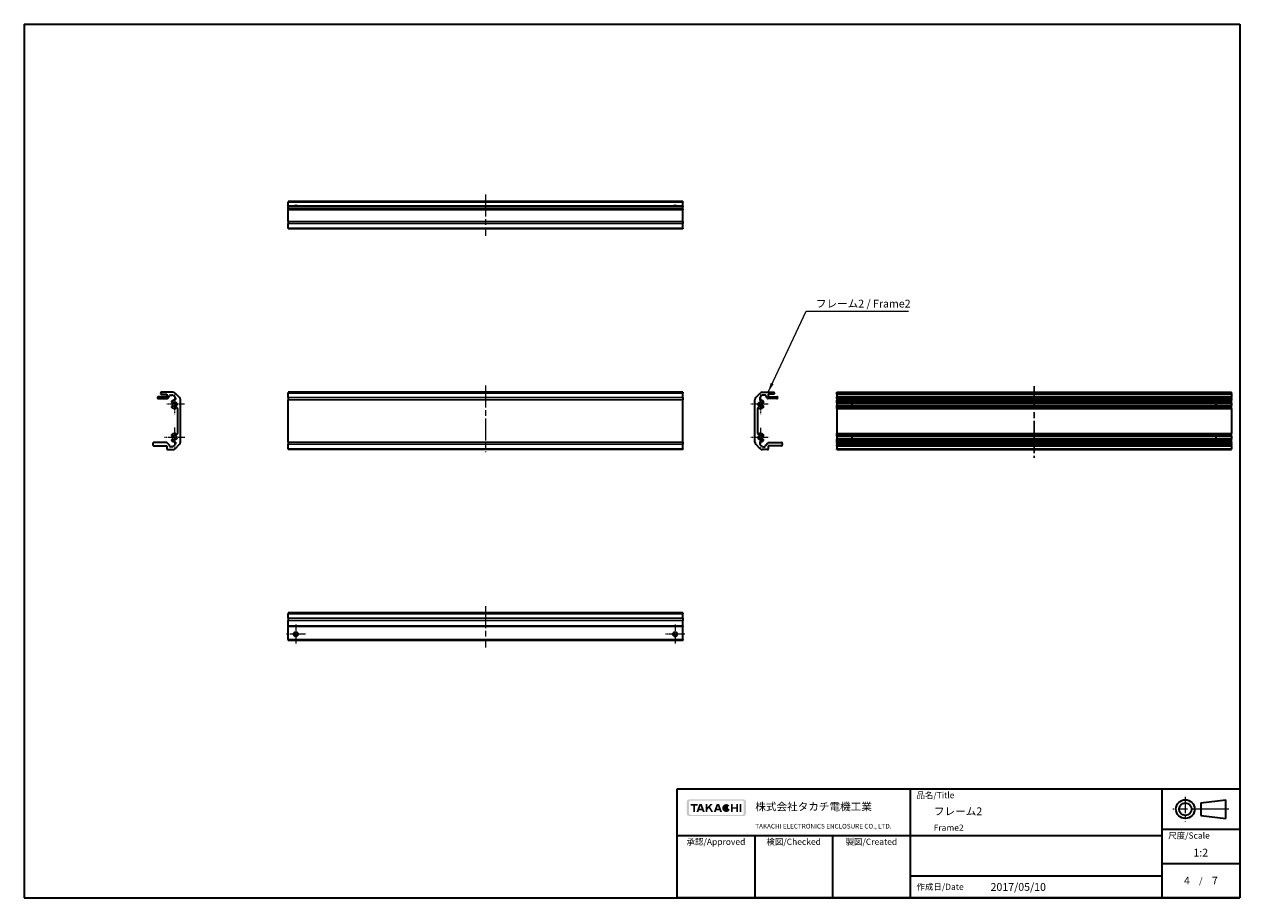
# Model space of a CAD drawing. Units: millimetres. Extents: x 36 to 5376, y 20 to 723.
# Drawn here: x 2803 to 3585, y 20 to 582 of the extents above; entities that cross this region are included whole.
import ezdxf
from ezdxf.enums import TextEntityAlignment as Align

# ---------------------------------------------------------------- set-up
doc = ezdxf.new("R2010")
doc.units = ezdxf.units.MM
doc.header["$LTSCALE"] = 2.5
for name, pattern in [('AM_ISO08W050', [18, 12, -1.5, 3, -1.5]), ('AM_ISO08W050x2', [9, 6, -0.75, 1.5, -0.75]), ('CHAIN', [0.3543, 0.2362, -0.0295, 0.0591, -0.0295])]:
    doc.linetypes.add(name, pattern=pattern)
for name, color, linetype, lineweight in [('AM_7', 4, 'AM_ISO08W050', 25), ('Border (ISO)', 7, 'Continuous', 35), ('Symbol (ISO)', 7, 'Continuous', 18), ('Title (ISO)', 7, 'Continuous', 35), ('Visible (ISO)', 7, 'Continuous', 35), ('Visible Narrow (ISO)', 7, 'Continuous', 25)]:
    doc.layers.add(name, color=color, linetype=linetype, lineweight=lineweight)
for name, color, linetype, lineweight, true_color in [('Center Mark (ISO)', 7, 'Continuous', 18, 0x80ffff), ('Centerline (ISO)', 7, 'Continuous', 18, 0x80ffff), ('Hatch (ISO)', 1, 'Continuous', 18, 0xff0000)]:
    doc.layers.add(name, color=color, linetype=linetype, lineweight=lineweight, true_color=true_color)
doc.styles.add('Note Text (TK)', font='txt')
doc.styles.add('文字スタイル67', font='arial.ttf')
doc.dimstyles.new('Default - Method 1b (TK)$7', dxfattribs={"dimscale": 2.5, "dimtxt": 2.5, "dimasz": 2.5, "dimexe": 1, "dimexo": 1.5, "dimgap": 1, "dimtad": 1, "dimtoh": 1, "dimrnd": 1e-08, "dimdsep": 46, "dimtxsty": 'Note Text (TK)', "dimcen": 0.09, "dimdle": 5, "dimclrd": 256, "dimclre": 100, "dimclrt": 7, "dimadec": 1, "dimazin": 1, "dimtfac": 1, "dimtmove": 0, "dimatfit": 3, "dimfxl": 0, "dimtolj": 1, "dimlwd": -1, "dimlwe": -1, "dimarcsym": 0})

# ---------------------------------------------------------------- blocks, each defined once
blk = doc.blocks.new('図面枠 tk図枠')
at = {"layer": 'Border (ISO)'}
for p, q in [((14.5, 289), (405.5, 289)), ((14.5, 289), (14.5, 8)), ((405.5, 289), (405.5, 8)), ((14.5, 8), (405.5, 8))]:
    blk.add_line(p, q, dxfattribs=at)
blk = doc.blocks.new('表題欄 tk表題欄')
at = {"layer": 'Hatch (ISO)'}
h = blk.add_hatch(color=256, dxfattribs=at)
edge = h.paths.add_edge_path(flags=0)
edge.add_arc((95.58, 236.3), 0.596, 270, 360)
edge.add_line((96.17, 236.3), (96.17, 239.71))
edge.add_arc((95.58, 239.71), 0.596, 0, 90)
edge.add_line((95.58, 240.31), (79.14, 240.31))
edge.add_arc((79.14, 239.71), 0.596, 90, 180)
edge.add_line((78.54, 239.71), (78.54, 236.3))
edge.add_arc((79.14, 236.3), 0.596, 180, 270)
edge.add_line((79.14, 235.7), (95.58, 235.7))
edge = h.paths.add_edge_path()
edge.add_line((77.84, 239.96), (77.84, 236.05))
edge.add_arc((78.54, 236.05), 0.702, 180, 270)
edge.add_line((78.54, 235.35), (96.17, 235.35))
edge.add_arc((96.17, 236.05), 0.702, 270, 360)
edge.add_line((96.87, 236.05), (96.87, 239.96))
edge.add_arc((96.17, 239.96), 0.702, 0, 90)
edge.add_line((96.17, 240.66), (78.54, 240.66))
edge.add_arc((78.54, 239.96), 0.702, 90, 180)
for points in [[(79.07, 239.15), (79.07, 238.66), (79.92, 238.66), (79.92, 236.66), (80.51, 236.66), (80.51, 238.66), (81.36, 238.66), (81.36, 239.15)], [(85.68, 236.66), (84.94, 237.89), (84.42, 237.32), (84.42, 236.66), (83.9, 236.66), (83.9, 239.15), (84.42, 239.15), (84.42, 238.1), (85.39, 239.15), (86.11, 239.15), (85.32, 238.3), (86.3, 236.66)], [(92.09, 239.15), (92.09, 236.66), (92.61, 236.66), (92.61, 237.66), (93.77, 237.66), (93.77, 236.66), (94.29, 236.66), (94.29, 239.15), (93.77, 239.15), (93.77, 238.15), (92.61, 238.15), (92.61, 239.15)], [(94.84, 239.15), (94.84, 236.66), (95.36, 236.66), (95.36, 239.15)]]:
    blk.add_hatch(color=256, dxfattribs=at).paths.add_polyline_path(points)
h = blk.add_hatch(color=256, dxfattribs=at)
h.paths.add_polyline_path([(82.59, 237.71), (81.95, 237.71), (82.27, 238.58)], flags=0)
h.paths.add_polyline_path([(82.78, 237.2), (81.76, 237.2), (81.57, 236.66), (80.95, 236.66), (81.86, 239.15), (82.68, 239.15), (83.59, 236.66), (82.98, 236.66)])
h = blk.add_hatch(color=256, dxfattribs=at)
h.paths.add_polyline_path([(87.53, 237.71), (88.16, 237.71), (87.85, 238.58)], flags=0)
h.paths.add_polyline_path([(87.14, 236.66), (87.34, 237.2), (88.35, 237.2), (88.55, 236.66), (89.17, 236.66), (88.25, 239.15), (87.44, 239.15), (86.52, 236.66)])
h = blk.add_hatch(color=256, dxfattribs=at)
edge = h.paths.add_edge_path()
edge.add_arc((90.52, 237.9), 1.27, 38.5505, 336.582)
edge.add_line((91.69, 237.4), (91.17, 237.62))
edge.add_ellipse((90.52, 237.9), major_axis=(0, -0.8), ratio=0.867347, start_angle=124.651, end_angle=429.4109, ccw=False)
edge.add_line((91.09, 238.36), (91.52, 238.7))
at = {"layer": 'Title (ISO)'}
for p, q in [((74.71, 244.05), (255.71, 244.05)), ((74.71, 209.05), (74.71, 244.05)), ((149.71, 244.05), (149.71, 209.05)), ((230.71, 244.05), (230.71, 209.05)), ((255.71, 244.05), (255.71, 209.05)), ((243.21, 239.55), (251.21, 240.55)), ((243.21, 239.55), (243.21, 235.55)), ((251.21, 234.55), (251.21, 240.55)), ((243.21, 235.55), (251.21, 234.55)), ((230.71, 231.05), (255.71, 231.05)), ((74.71, 229.05), (230.71, 229.05)), ((99.71, 229.05), (99.71, 209.05)), ((124.71, 229.05), (124.71, 209.05)), ((230.71, 220.05), (255.71, 220.05)), ((149.71, 216.05), (230.71, 216.05)), ((255.71, 209.05), (74.71, 209.05))]:
    blk.add_line(p, q, dxfattribs=at)
at = {"layer": 'Title (ISO)', "color": 4, "linetype": 'CHAIN', "lineweight": 18, "ltscale": 8.88956, "true_color": 0x00ffff}
blk.add_line((238.21, 241.55), (238.21, 233.55), dxfattribs=at)
at = {"layer": 'Title (ISO)', "color": 4, "linetype": 'CHAIN', "lineweight": 18, "ltscale": 20.001633, "true_color": 0x00ffff}
blk.add_line((252.21, 237.55), (234.21, 237.55), dxfattribs=at)
at = {"layer": 'Title (ISO)'}
for radius in [3, 2]:
    blk.add_circle((238.21, 237.55), radius, dxfattribs=at)
at = {"layer": 'Title (ISO)', "color": 1, "true_color": 0xff0000, "char_height": 2, "line_spacing_factor": 1.5, "style": 'Note Text (TK)'}
for s, insert, attachment_point in [('\\fＭＳ Ｐゴシック|b0|i0;\\H2.0000;品名/Title', (151.71, 242.05), 4), ('\\fＭＳ Ｐゴシック|b0|i0;\\H2.0000;承認/Approved', (87.21, 227.05), 5), ('\\fＭＳ Ｐゴシック|b0|i0;\\H2.0000;検図/Checked', (112.21, 227.05), 5), ('\\fＭＳ Ｐゴシック|b0|i0;\\H2.0000;製図/Created', (137.21, 227.05), 5), ('\\fＭＳ Ｐゴシック|b0|i0;\\H2.0000;尺度/Scale', (232.71, 229.05), 4), ('\\fＭＳ Ｐゴシック|b0|i0;\\H2.0000;作成日/Date', (151.71, 212.55), 4)]:
    blk.add_mtext(s, dxfattribs=dict(at, insert=insert, attachment_point=attachment_point))
at = {"layer": 'Title (ISO)', "color": 7, "line_spacing_factor": 1.5, "style": 'Note Text (TK)'}
for s, insert, char_height, attachment_point in [('株式会社タカチ電機工業', (99.87, 238.05), 2.5, 4), ('\\fArial|b0|i0;\\H1.4986;TAKACHI ELECTRONICS ENCLOSURE CO., LTD.', (99.87, 232.05), 1.4986, 4), ('\\fＭＳ Ｐゴシック|b0|i0;\\H2.0000;/', (243.21, 214.55), 2, 5)]:
    blk.add_mtext(s, dxfattribs=dict(at, insert=insert, char_height=char_height, attachment_point=attachment_point))
at = {"layer": 'Title (ISO)', "color": 7}
for tag, p, height, style in [('<品名>_001', (157.28, 235.53), 2.5, 'Note Text (TK)'), ('<Title>_001', (157.71, 230.55), 2, '文字スタイル67'), ('<尺度>_001', (239.54, 222.3), 2.5, 'Note Text (TK)'), ('<ページ_No.>_001', (238.1, 213.3), 2.5, 'Note Text (TK)'), ('<総ページ数>_001', (246.79, 213.3), 2.5, 'Note Text (TK)'), ('作成日_001', (175.56, 211.26), 2.5, 'Note Text (TK)')]:
    blk.add_attdef(tag, p, '', height=height, dxfattribs=dict(at, style=style))
at = {"layer": 'Title (ISO)', "color": 7, "style": 'Note Text (TK)'}
blk.add_attdef('<承認>', text='', height=2.5, dxfattribs=at).set_placement((87.21, 217.05), align=Align.MIDDLE_CENTER)

msp = doc.modelspace()

# ---------------------------------------------------------------- linework, layer by layer
at = {"layer": 'AM_7', "linetype": 'AM_ISO08W050x2'}
msp.add_line((3453.1689, 349.2395), (3453.1689, 303.1317), dxfattribs=at)
at = {"layer": 'Center Mark (ISO)', "linetype": 'CHAIN', "ltscale": 6.264332}
for p, q in [((2906.4376, 337.4659), (2895.1626, 337.4659)), ((3282.1705, 337.4659), (3270.8955, 337.4659)), ((3282.1705, 316.0659), (3270.8955, 316.0659))]:
    msp.add_line(p, q, dxfattribs=at)
at = {"layer": 'Center Mark (ISO)', "linetype": 'CHAIN', "ltscale": 6.972726}
for p, q in [((2900.1626, 343.7409), (2900.1626, 331.1909)), ((3277.1705, 343.7409), (3277.1705, 331.1909)), ((3277.1705, 322.3409), (3277.1705, 309.7909))]:
    msp.add_line(p, q, dxfattribs=at)
at = {"layer": 'Center Mark (ISO)', "linetype": 'CHAIN', "ltscale": 7.273308}
for p, q in [((2900.1626, 322.6114), (2900.1626, 309.5204)), ((2906.7081, 316.0659), (2893.6171, 316.0659))]:
    msp.add_line(p, q, dxfattribs=at)
at = {"layer": 'Center Mark (ISO)', "linetype": 'CHAIN', "ltscale": 6.922167}
for p, q in [((2978.196, 195.7708), (2978.196, 183.3118)), ((3222.196, 195.7708), (3222.196, 183.3118)), ((2984.4255, 189.5413), (2971.9665, 189.5413)), ((3228.4255, 189.5413), (3215.9665, 189.5413))]:
    msp.add_line(p, q, dxfattribs=at)
at = {"layer": 'Centerline (ISO)', "linetype": 'CHAIN', "ltscale": 23.990969}
for p, q in [((3100.196, 472.5352), (3100.196, 445.921)), ((3100.196, 349.6301), (3100.196, 306.7301)), ((3100.196, 207.6555), (3100.196, 181.0413))]:
    msp.add_line(p, q, dxfattribs=at)
at = {"layer": 'Visible (ISO)'}
for p, q in [((3227.196, 468.0352), (2973.196, 468.0352)), ((2973.196, 468.0352), (2973.196, 467.5352)), ((2973.196, 465.0352), (2973.196, 467.5352)), ((3227.196, 465.0352), (2973.196, 465.0352)), ((2973.196, 465.0352), (2973.196, 464.5352)), ((2973.196, 463.0352), (2973.196, 464.5352)), ((3227.196, 463.0352), (2973.196, 463.0352)), ((2973.196, 463.0352), (2973.196, 462.5352)), ((2973.196, 455.1636), (2973.196, 462.5352)), ((3227.196, 468.0352), (3227.196, 467.5352)), ((3227.196, 465.0352), (3227.196, 467.5352)), ((3227.196, 465.0352), (3227.196, 464.5352)), ((3227.196, 463.0352), (3227.196, 464.5352)), ((3227.196, 463.0352), (3227.196, 462.5352)), ((3227.196, 455.1636), (3227.196, 462.5352)), ((2973.196, 455.1636), (2973.196, 453.7494)), ((2973.196, 450.921), (2973.196, 453.7494)), ((3227.196, 455.1636), (3227.196, 453.7494)), ((3227.196, 450.921), (3227.196, 453.7494)), ((2973.196, 450.921), (2973.196, 450.3352)), ((3227.196, 450.3352), (2973.196, 450.3352)), ((3227.196, 450.921), (3227.196, 450.3352)), ((2891.1626, 344.7159), (2891.1626, 344.5159)), ((2899.0342, 345.2159), (2891.6626, 345.2159)), ((2903.2768, 341.8017), (2900.4484, 344.6301)), ((3227.196, 345.2159), (2973.196, 345.2159)), ((2973.196, 345.2159), (2973.196, 344.6301)), ((2973.196, 341.8017), (2973.196, 344.6301)), ((3227.196, 345.2159), (3227.196, 344.6301)), ((3227.196, 341.8017), (3227.196, 344.6301)), ((3274.0563, 341.8017), (3276.8848, 344.6301)), ((3278.299, 345.2159), (3285.6705, 345.2159)), ((3286.1705, 344.7159), (3286.1705, 344.5159)), ((3326.1689, 344.7159), (3326.1689, 345.2159)), ((3326.1689, 345.2159), (3580.1689, 345.2159)), ((3326.1689, 344.7159), (3326.1689, 344.5159)), ((3326.1689, 344.0159), (3326.1689, 344.5159)), ((3580.1689, 344.7159), (3580.1689, 345.2159)), ((3580.1689, 344.7159), (3580.1689, 344.5159)), ((3580.1689, 344.0159), (3580.1689, 344.5159)), ((2889.1626, 341.8659), (2889.1626, 341.6659)), ((2895.1626, 342.3659), (2889.6626, 342.3659)), ((2889.6626, 341.1659), (2895.374, 341.1659)), ((2891.6626, 344.0159), (2895.1626, 344.0159)), ((2895.1626, 344.0159), (2895.1626, 342.3659)), ((2895.807, 341.4158), (2896.8182, 343.166)), ((2897.2512, 343.4159), (2898.2886, 343.4159)), ((2898.5246, 338.4116), (2898.5934, 338.3719)), ((2898.5934, 336.5599), (2898.5246, 336.5202)), ((2899.7028, 342.8301), (2900.5454, 341.9875)), ((2900.6626, 341.7046), (2900.6626, 340.5143)), ((2903.8626, 313.1443), (2903.8626, 340.3875)), ((2973.196, 341.8017), (2973.196, 340.3875)), ((2973.196, 313.1443), (2973.196, 340.3875)), ((3227.196, 341.8017), (3227.196, 340.3875)), ((3227.196, 313.1443), (3227.196, 340.3875)), ((3273.4705, 313.1443), (3273.4705, 340.3875)), ((3276.6705, 341.7046), (3276.6705, 340.5143)), ((3277.6303, 342.8301), (3276.7877, 341.9875)), ((3278.8086, 338.4116), (3278.7397, 338.3719)), ((3278.7397, 336.5599), (3278.8086, 336.5202)), ((3280.082, 343.4159), (3279.0446, 343.4159)), ((3281.5262, 341.4158), (3280.5149, 343.166)), ((3287.6705, 341.1659), (3281.9591, 341.1659)), ((3282.1705, 344.0159), (3282.1705, 342.3659)), ((3285.6705, 344.0159), (3282.1705, 344.0159)), ((3282.1705, 342.3659), (3287.6705, 342.3659)), ((3288.1705, 341.8659), (3288.1705, 341.6659)), ((3326.1689, 344.0159), (3326.1689, 342.3659)), ((3326.1689, 344.0159), (3580.1689, 344.0159)), ((3326.1689, 341.8659), (3326.1689, 342.3659)), ((3326.1689, 342.3659), (3580.1689, 342.3659)), ((3326.1689, 341.8659), (3326.1689, 341.6659)), ((3326.1689, 341.1659), (3326.1689, 341.6659)), ((3326.1689, 341.1659), (3326.1689, 340.5143)), ((3326.1689, 341.1659), (3580.1689, 341.1659)), ((3326.1689, 340.5143), (3326.1689, 340.1159)), ((3326.1689, 339.4648), (3326.1689, 340.1159)), ((3326.1689, 340.1159), (3580.1689, 340.1159)), ((3326.1689, 338.4116), (3326.1689, 339.4648)), ((3326.1689, 338.4116), (3326.1689, 338.3719)), ((3326.1689, 338.2848), (3326.1689, 338.3719)), ((3326.1689, 338.2848), (3326.1689, 336.647)), ((3326.1689, 338.2848), (3580.1689, 338.2848)), ((3326.1689, 336.5599), (3326.1689, 336.647)), ((3326.1689, 336.647), (3580.1689, 336.647)), ((3326.1689, 336.5599), (3326.1689, 336.5202)), ((3326.1689, 335.467), (3326.1689, 336.5202)), ((3336.1689, 336.6461), (3336.1689, 338.2857)), ((3570.1689, 338.288), (3570.1689, 336.6438)), ((3580.1689, 344.0159), (3580.1689, 342.3659)), ((3580.1689, 341.8659), (3580.1689, 342.3659)), ((3580.1689, 341.8659), (3580.1689, 341.6659)), ((3580.1689, 341.1659), (3580.1689, 341.6659)), ((3580.1689, 341.1659), (3580.1689, 340.5143)), ((3580.1689, 340.5143), (3580.1689, 340.1159)), ((3580.1689, 339.4648), (3580.1689, 340.1159)), ((3580.1689, 338.4116), (3580.1689, 339.4648)), ((3580.1689, 338.4116), (3580.1689, 338.3719)), ((3580.1689, 338.2848), (3580.1689, 338.3719)), ((3580.1689, 338.2848), (3580.1689, 336.647)), ((3580.1689, 336.5599), (3580.1689, 336.647)), ((3580.1689, 336.5599), (3580.1689, 336.5202)), ((3580.1689, 335.467), (3580.1689, 336.5202)), ((2902.0626, 334.8103), (2902.0626, 318.7216)), ((3275.2705, 334.8103), (3275.2705, 318.7216)), ((3326.1689, 334.8159), (3326.1689, 335.467)), ((3326.1689, 334.8159), (3326.1689, 334.8103)), ((3326.1689, 334.8159), (3580.1689, 334.8159)), ((3326.1689, 334.8103), (3326.1689, 318.7216)), ((3580.1689, 334.8159), (3580.1689, 335.467)), ((3580.1689, 334.8159), (3580.1689, 334.8103)), ((3580.1689, 334.8103), (3580.1689, 318.7216)), ((2895.1182, 312.8159), (2886.6626, 312.8159)), ((2898.5246, 317.0116), (2898.5934, 316.9719)), ((2898.5934, 315.1599), (2898.5246, 315.1202)), ((2900.6626, 313.0175), (2900.6626, 311.8272)), ((2973.196, 313.1443), (2973.196, 311.7301)), ((3227.196, 313.1443), (3227.196, 311.7301)), ((3276.6705, 313.0175), (3276.6705, 311.8272)), ((3278.8086, 317.0116), (3278.7397, 316.9719)), ((3278.7397, 315.1599), (3278.8086, 315.1202)), ((3282.2149, 312.8159), (3290.6705, 312.8159)), ((3326.1689, 318.7216), (3326.1689, 318.7159)), ((3326.1689, 318.0648), (3326.1689, 318.7159)), ((3326.1689, 318.7159), (3580.1689, 318.7159)), ((3326.1689, 317.0116), (3326.1689, 318.0648)), ((3326.1689, 317.0116), (3326.1689, 316.9719)), ((3326.1689, 316.8848), (3326.1689, 316.9719)), ((3326.1689, 316.8848), (3326.1689, 315.247)), ((3326.1689, 316.8848), (3580.1689, 316.8848)), ((3326.1689, 315.1599), (3326.1689, 315.247)), ((3326.1689, 315.247), (3580.1689, 315.247)), ((3326.1689, 315.1599), (3326.1689, 315.1202)), ((3326.1689, 314.067), (3326.1689, 315.1202)), ((3326.1689, 313.4159), (3326.1689, 314.067)), ((3326.1689, 313.4159), (3326.1689, 313.0175)), ((3326.1689, 313.4159), (3580.1689, 313.4159)), ((3326.1689, 313.0175), (3326.1689, 312.8159)), ((3326.1689, 312.3159), (3326.1689, 312.8159)), ((3326.1689, 312.8159), (3580.1689, 312.8159)), ((3336.1689, 315.2438), (3336.1689, 316.888)), ((3570.1689, 316.888), (3570.1689, 315.2438)), ((3580.1689, 318.7216), (3580.1689, 318.7159)), ((3580.1689, 318.0648), (3580.1689, 318.7159)), ((3580.1689, 317.0116), (3580.1689, 318.0648)), ((3580.1689, 317.0116), (3580.1689, 316.9719)), ((3580.1689, 316.8848), (3580.1689, 316.9719)), ((3580.1689, 316.8848), (3580.1689, 315.247)), ((3580.1689, 315.1599), (3580.1689, 315.247)), ((3580.1689, 315.1599), (3580.1689, 315.1202)), ((3580.1689, 314.067), (3580.1689, 315.1202)), ((3580.1689, 313.4159), (3580.1689, 314.067)), ((3580.1689, 313.4159), (3580.1689, 313.0175)), ((3580.1689, 313.0175), (3580.1689, 312.8159)), ((3580.1689, 312.3159), (3580.1689, 312.8159)), ((2886.1626, 312.3159), (2886.1626, 311.3159)), ((2886.6626, 310.8159), (2895.1626, 310.8159)), ((2895.1626, 310.8159), (2895.1626, 308.8159)), ((2896.8454, 311.2544), (2895.4011, 312.6987)), ((2895.6626, 308.3159), (2899.0342, 308.3159)), ((2896.9626, 310.6159), (2896.9626, 310.9715)), ((2898.2886, 310.1159), (2897.4626, 310.1159)), ((2900.5454, 311.5443), (2899.7028, 310.7017)), ((2900.4484, 308.9017), (2903.2768, 311.7301)), ((2973.196, 308.9017), (2973.196, 311.7301)), ((2973.196, 308.9017), (2973.196, 308.3159)), ((3227.196, 308.3159), (2973.196, 308.3159)), ((3227.196, 308.9017), (3227.196, 311.7301)), ((3227.196, 308.9017), (3227.196, 308.3159)), ((3276.8848, 308.9017), (3274.0563, 311.7301)), ((3276.7877, 311.5443), (3277.6303, 310.7017)), ((3281.6705, 308.3159), (3278.299, 308.3159)), ((3279.0446, 310.1159), (3279.8705, 310.1159)), ((3280.3705, 310.6159), (3280.3705, 310.9715)), ((3280.4877, 311.2544), (3281.9321, 312.6987)), ((3282.1705, 310.8159), (3282.1705, 308.8159)), ((3290.6705, 310.8159), (3282.1705, 310.8159)), ((3291.1705, 312.3159), (3291.1705, 311.3159)), ((3326.1689, 312.3159), (3326.1689, 311.3159)), ((3326.1689, 310.8159), (3326.1689, 311.3159)), ((3326.1689, 310.8159), (3326.1689, 308.8159)), ((3326.1689, 310.8159), (3580.1689, 310.8159)), ((3326.1689, 308.3159), (3326.1689, 308.8159)), ((3326.1689, 308.3159), (3580.1689, 308.3159)), ((3580.1689, 312.3159), (3580.1689, 311.3159)), ((3580.1689, 310.8159), (3580.1689, 311.3159)), ((3580.1689, 310.8159), (3580.1689, 308.8159)), ((3580.1689, 308.3159), (3580.1689, 308.8159)), ((3227.196, 203.2413), (2973.196, 203.2413)), ((2973.196, 203.2413), (2973.196, 202.6555)), ((2973.196, 199.8271), (2973.196, 202.6555)), ((2973.196, 199.8271), (2973.196, 198.4129)), ((2973.196, 195.0413), (2973.196, 198.4129)), ((3227.196, 203.2413), (3227.196, 202.6555)), ((3227.196, 199.8271), (3227.196, 202.6555)), ((3227.196, 199.8271), (3227.196, 198.4129)), ((3227.196, 195.0413), (3227.196, 198.4129)), ((2973.196, 195.0413), (2973.196, 194.5413)), ((3227.196, 194.5413), (2973.196, 194.5413)), ((2973.196, 186.0413), (2973.196, 194.5413)), ((2978.9113, 188.5413), (2977.4807, 188.5413)), ((3222.9113, 188.5413), (3221.4807, 188.5413)), ((3227.196, 195.0413), (3227.196, 194.5413)), ((3227.196, 186.0413), (3227.196, 194.5413)), ((2973.196, 186.0413), (2973.196, 185.5413)), ((3227.196, 185.5413), (2973.196, 185.5413)), ((3227.196, 186.0413), (3227.196, 185.5413))]:
    msp.add_line(p, q, dxfattribs=at)
for centre in [(2978.196, 189.5413), (3222.196, 189.5413)]:
    msp.add_circle(centre, 1.2295, dxfattribs=at)
for centre, radius, start, end in [((2978.196, 464.0352), 1.2295, 54.4234314, 125.5765686), ((3222.196, 464.0352), 1.2295, 54.4234314, 125.5765686), ((2891.6626, 344.7159), 0.5, 90, 180), ((2891.6626, 344.5159), 0.5, 180, 270), ((2899.0342, 343.2159), 2, 45, 90), ((3278.299, 343.2159), 2, 90, 135), ((3285.6705, 344.7159), 0.5, 0, 90), ((3285.6705, 344.5159), 0.5, 270, 0), ((2889.6626, 341.8659), 0.5, 90, 180), ((2889.6626, 341.6659), 0.5, 180, 270), ((2895.374, 341.6659), 0.5, 270, 329.9816326), ((2897.2512, 342.9159), 0.5, 90, 149.9816326), ((2898.8496, 338.9745), 0.65, 131.034425, 240), ((2898.8496, 335.9573), 0.65, 120, 228.965575), ((2898.2886, 341.4159), 2, 45, 90), ((2900.1626, 337.4659), 2.65, 88.1211131, 131.034425), ((2898.9184, 338.9348), 0.65, 240, 310.2654851), ((2898.9184, 335.997), 0.65, 49.7345149, 120), ((2900.1626, 337.4659), 1.275, 229.7345149, 130.2654851), ((2900.2626, 340.5143), 0.4, 268.1211131, 0), ((2900.2626, 341.7046), 0.4, 0, 45), ((2901.8626, 340.3875), 2, 0, 45), ((3275.4705, 340.3875), 2, 135, 180), ((3277.1705, 337.4659), 1.275, 49.7345149, 310.2654851), ((3277.0705, 341.7046), 0.4, 135, 180), ((3277.0705, 340.5143), 0.4, 180, 271.8788869), ((3277.1705, 337.4659), 2.65, 48.965575, 91.8788869), ((3279.0446, 341.4159), 2, 90, 135), ((3278.4147, 338.9348), 0.65, 229.7345149, 300), ((3278.4147, 335.997), 0.65, 60, 130.2654851), ((3278.4836, 338.9745), 0.65, 300, 48.965575), ((3278.4836, 335.9573), 0.65, 311.034425, 60), ((3280.082, 342.9159), 0.5, 30.0183674, 90), ((3281.9591, 341.6659), 0.5, 210.0183674, 270), ((3287.6705, 341.8659), 0.5, 0, 90), ((3287.6705, 341.6659), 0.5, 270, 0), ((2900.1626, 337.4659), 2.65, 228.965575, 299.4591749), ((2901.6626, 334.8103), 0.4, 0, 119.4591749), ((3275.6705, 334.8103), 0.4, 60.5408251, 180), ((3277.1705, 337.4659), 2.65, 240.5408251, 311.034425), ((2886.6626, 312.3159), 0.5, 90, 180), ((2895.1182, 312.4159), 0.4, 45, 90), ((2898.8496, 317.5745), 0.65, 131.034425, 240), ((2898.8496, 314.5573), 0.65, 120, 228.965575), ((2900.1626, 316.0659), 2.65, 60.5408251, 131.034425), ((2900.1626, 316.0659), 2.65, 228.965575, 271.8788869), ((2898.9184, 317.5348), 0.65, 240, 310.2654851), ((2898.9184, 314.597), 0.65, 49.7345149, 120), ((2900.1626, 316.0659), 1.275, 229.7345149, 130.2654851), ((2900.2626, 313.0175), 0.4, 0, 91.8788869), ((2901.6626, 318.7216), 0.4, 240.5408251, 0), ((2901.8626, 313.1443), 2, 315, 0), ((3275.4705, 313.1443), 2, 180, 225), ((3275.6705, 318.7216), 0.4, 180, 299.4591749), ((3277.1705, 316.0659), 2.65, 48.965575, 119.4591749), ((3277.1705, 316.0659), 1.275, 49.7345149, 310.2654851), ((3277.0705, 313.0175), 0.4, 88.1211131, 180), ((3277.1705, 316.0659), 2.65, 268.1211131, 311.034425), ((3278.4147, 317.5348), 0.65, 229.7345149, 300), ((3278.4147, 314.597), 0.65, 60, 130.2654851), ((3278.4836, 317.5745), 0.65, 300, 48.965575), ((3278.4836, 314.5573), 0.65, 311.034425, 60), ((3282.2149, 312.4159), 0.4, 90, 135), ((3290.6705, 312.3159), 0.5, 0, 90), ((2886.6626, 311.3159), 0.5, 180, 270), ((2895.6626, 308.8159), 0.5, 180, 270), ((2896.5626, 310.9715), 0.4, 0, 45), ((2897.4626, 310.6159), 0.5, 180, 270), ((2898.2886, 312.1159), 2, 270, 315), ((2899.0342, 310.3159), 2, 270, 315), ((2900.2626, 311.8272), 0.4, 315, 0), ((3277.0705, 311.8272), 0.4, 180, 225), ((3278.299, 310.3159), 2, 225, 270), ((3279.0446, 312.1159), 2, 225, 270), ((3279.8705, 310.6159), 0.5, 270, 0), ((3280.7705, 310.9715), 0.4, 135, 180), ((3281.6705, 308.8159), 0.5, 270, 0), ((3290.6705, 311.3159), 0.5, 270, 0)]:
    msp.add_arc(centre, radius, start, end, dxfattribs=at)
at = {"layer": 'Visible Narrow (ISO)'}
for p, q in [((3227.196, 467.5352), (2973.196, 467.5352)), ((3227.196, 464.5352), (2973.196, 464.5352)), ((3227.196, 462.5352), (2973.196, 462.5352)), ((3227.196, 455.1636), (2973.196, 455.1636)), ((3227.196, 453.7494), (2973.196, 453.7494)), ((3227.196, 450.921), (2973.196, 450.921)), ((3227.196, 344.6301), (2973.196, 344.6301)), ((3326.1689, 344.7159), (3580.1689, 344.7159)), ((3326.1689, 344.5159), (3580.1689, 344.5159)), ((3227.196, 341.8017), (2973.196, 341.8017)), ((3227.196, 340.3875), (2973.196, 340.3875)), ((3326.1689, 341.8659), (3580.1689, 341.8659)), ((3326.1689, 341.6659), (3580.1689, 341.6659)), ((3326.1689, 340.5143), (3580.1689, 340.5143)), ((3326.1689, 339.4648), (3580.1689, 339.4648)), ((3326.1689, 338.4116), (3580.1689, 338.4116)), ((3326.1689, 338.3719), (3580.1689, 338.3719)), ((3326.1689, 338.2857), (3336.1689, 338.2857)), ((3336.1689, 336.6461), (3326.1689, 336.6461)), ((3326.1689, 336.5599), (3580.1689, 336.5599)), ((3326.1689, 336.5202), (3580.1689, 336.5202)), ((3570.1689, 338.288), (3580.1689, 338.288)), ((3580.1689, 336.6438), (3570.1689, 336.6438)), ((3326.1689, 335.467), (3580.1689, 335.467)), ((3326.1689, 334.8103), (3580.1689, 334.8103)), ((3227.196, 313.1443), (2973.196, 313.1443)), ((3326.1689, 318.7216), (3580.1689, 318.7216)), ((3326.1689, 318.0648), (3580.1689, 318.0648)), ((3326.1689, 317.0116), (3580.1689, 317.0116)), ((3326.1689, 316.9719), (3580.1689, 316.9719)), ((3326.1689, 316.888), (3336.1689, 316.888)), ((3336.1689, 315.2438), (3326.1689, 315.2438)), ((3326.1689, 315.1599), (3580.1689, 315.1599)), ((3326.1689, 315.1202), (3580.1689, 315.1202)), ((3326.1689, 314.067), (3580.1689, 314.067)), ((3326.1689, 313.0175), (3580.1689, 313.0175)), ((3570.1689, 316.888), (3580.1689, 316.888)), ((3580.1689, 315.2438), (3570.1689, 315.2438)), ((3227.196, 311.7301), (2973.196, 311.7301)), ((3227.196, 308.9017), (2973.196, 308.9017)), ((3326.1689, 312.3159), (3580.1689, 312.3159)), ((3326.1689, 311.3159), (3580.1689, 311.3159)), ((3326.1689, 308.8159), (3580.1689, 308.8159)), ((3227.196, 202.6555), (2973.196, 202.6555)), ((3227.196, 199.8271), (2973.196, 199.8271)), ((3227.196, 198.4129), (2973.196, 198.4129)), ((3227.196, 195.0413), (2973.196, 195.0413)), ((2979.3192, 189.0413), (2977.0728, 189.0413)), ((3223.3192, 189.0413), (3221.0728, 189.0413)), ((3227.196, 186.0413), (2973.196, 186.0413))]:
    msp.add_line(p, q, dxfattribs=at)
for centre in [(2978.196, 189.5413), (3222.196, 189.5413)]:
    msp.add_circle(centre, 1.5, dxfattribs=at)
for centre, radius, start, end in [((2978.196, 464.0352), 1.5, 41.8103149, 138.1896851), ((3222.196, 464.0352), 1.5, 41.8103149, 138.1896851), ((2900.1626, 337.4659), 1.5455, 212.1359152, 147.8640848), ((3277.1705, 337.4659), 1.5186, 32.6725987, 327.3274013), ((2900.1626, 316.0659), 1.5455, 212.1359152, 147.8640848), ((3277.1705, 316.0659), 1.5455, 32.1359152, 327.8640848)]:
    msp.add_arc(centre, radius, start, end, dxfattribs=at)

# ---------------------------------------------------------------- block references
at = {"xscale": 2, "yscale": 2, "zscale": 2}
msp.add_blockref('図面枠 tk図枠', (2774.4618, 4), dxfattribs=at)
ref = msp.add_blockref('表題欄 tk表題欄', (3074.0441, -398.1055), dxfattribs=dict(xscale=2, yscale=2, zscale=2))
ref.add_attrib('<品名>_001', 'フレーム2', (3388.7231, 73.1023), dxfattribs={"layer": 'Title (ISO)', "color": 7, "height": 5, "style": 'Note Text (TK)'})
ref.add_attrib('<尺度>_001', '1:2', (3555.6891, 46.5), dxfattribs={"layer": 'Title (ISO)', "color": 7, "height": 5, "style": 'Note Text (TK)'})
ref.add_attrib('作成日_001', '2017/05/10', (3425.1663, 24.4148), dxfattribs={"layer": 'Title (ISO)', "color": 7, "height": 5, "style": 'Note Text (TK)'})
ref.add_attrib('<Title>_001', 'Frame2', (3388.545, 63.0491), dxfattribs={"layer": 'Title (ISO)', "color": 7, "height": 4, "style": '文字スタイル67'})
ref.add_attrib('<ページ_No.>_001', '4', (3549.6152, 28.5), dxfattribs={"layer": 'Title (ISO)', "color": 7, "height": 5, "style": 'Note Text (TK)'})
ref.add_attrib('<総ページ数>_001', '7', (3567.6152, 28.5), dxfattribs={"layer": 'Title (ISO)', "color": 7, "height": 5, "style": 'Note Text (TK)'})

# ---------------------------------------------------------------- texts
at = {"layer": 'Symbol (ISO)', "color": 7, "insert": (3312.7508, 398.2029), "char_height": 5, "width": 62.222223, "attachment_point": 7, "line_spacing_factor": 1.5, "style": 'Note Text (TK)'}
msp.add_mtext('{フレーム2 / Frame2}', dxfattribs=at)

# ---------------------------------------------------------------- leaders
at = {"layer": 'Symbol (ISO)', "color": 100, "true_color": 0x00ff40, "annotation_type": 0, "has_hookline": 1, "hookline_direction": 0, "text_width": 59.7159}
msp.add_leader([(3281.9848, 345.2159), (3306.5008, 397.3696), (3312.7508, 397.3696)], dimstyle='Default - Method 1b (TK)$7', override={"dimgap": 0, "dimtad": 1}, dxfattribs=at)

doc.saveas('drawing.dxf')
